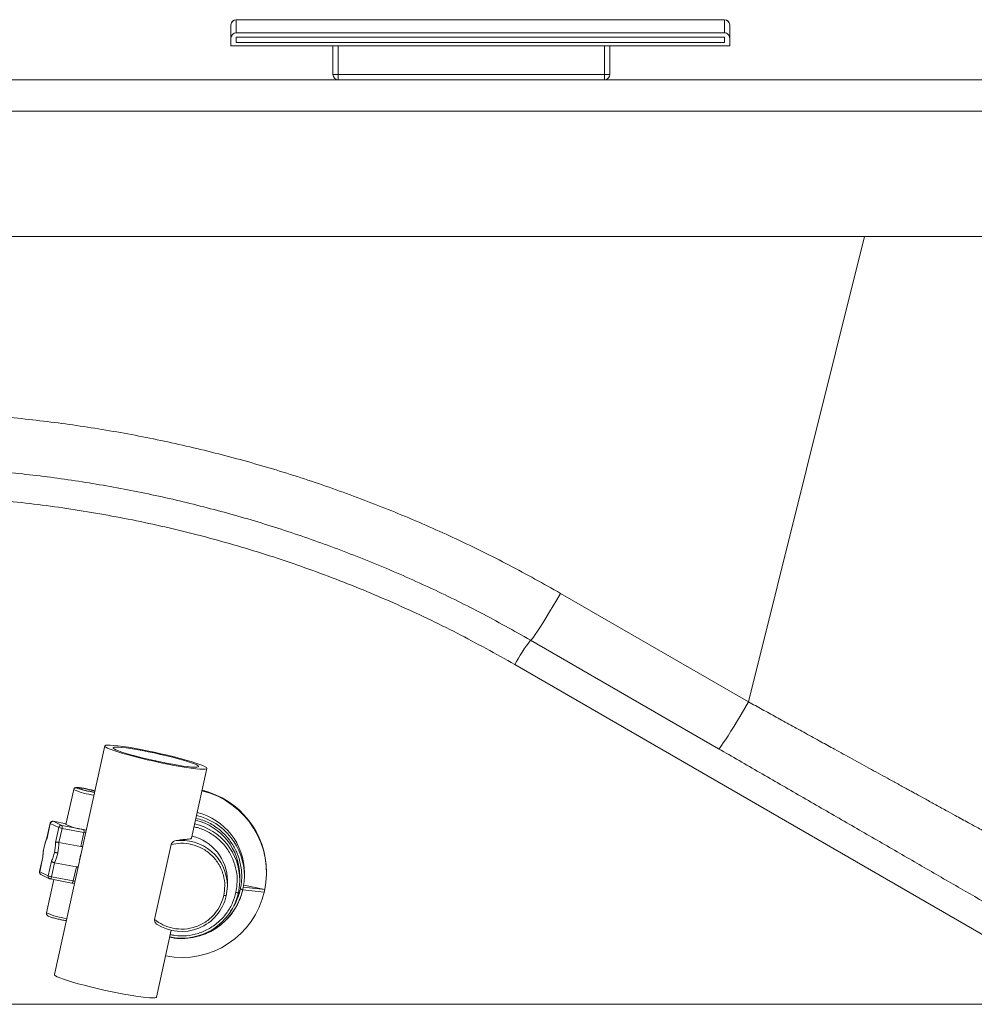
# Paper-space layout 'Frontal' of a CAD drawing. Units: millimetres. Extents: x -676 to 1535, y 29 to 836.
# Drawn here: x 804 to 1169, y 255 to 632 of the extents above; entities that cross this region are included whole.
import ezdxf

# ---------------------------------------------------------------- set-up
doc = ezdxf.new("R2010")
doc.units = ezdxf.units.MM

psp = doc.layouts.new('Frontal')

# ---------------------------------------------------------------- linework, layer by layer
at = {"color": 7, "linetype": 'Continuous', "lineweight": 15}
for p, q in [((884.649, 630.151), (884.649, 625.043)), ((886.649, 632.151), (886.649, 632.048)), ((1073.649, 632.151), (886.649, 632.151)), ((886.649, 627.151), (886.649, 632.048)), ((886.649, 632.048), (1073.649, 632.048)), ((1073.649, 632.048), (1073.649, 632.151)), ((1073.649, 632.048), (1073.649, 627.151)), ((1075.649, 625.043), (1075.649, 630.151)), ((886.649, 627.151), (1073.649, 627.151)), ((884.649, 622.151), (884.649, 625.043)), ((1075.649, 622.151), (884.649, 622.151)), ((886.649, 623.451), (886.649, 625.451)), ((886.649, 625.451), (1073.649, 625.451)), ((886.649, 623.451), (1073.649, 623.451)), ((923.706, 622.151), (923.706, 611.151)), ((925.706, 611.151), (925.706, 622.151)), ((1027.706, 622.151), (1027.706, 611.151)), ((1029.706, 611.151), (1029.706, 622.151)), ((1073.649, 625.451), (1073.649, 623.451)), ((1075.649, 625.043), (1075.649, 622.151)), ((923.706, 611.151), (925.706, 611.151)), ((925.706, 611.151), (925.706, 609.151)), ((1027.706, 611.151), (925.706, 611.151)), ((1027.706, 609.151), (1027.706, 611.151)), ((1027.706, 611.151), (1029.706, 611.151)), ((1519.855, 609.151), (-280.145, 609.151)), ((-280.145, 597.151), (1519.855, 597.151)), ((1519.855, 549.151), (-280.145, 549.151)), ((1082.858, 370.923), (1010.88, 412.48)), ((999.38, 394.566), (1071.358, 353.009)), ((993.38, 385.219), (1186.306, 273.833)), ((836.341, 354.07), (817.078, 266.49)), ((869.521, 318.716), (875.407, 345.477)), ((824.426, 337.326), (821.483, 323.946)), ((824.439, 337.348), (824.425, 337.318)), ((815.432, 324.438), (814.207, 318.868)), ((815.481, 324.399), (814.234, 318.73)), ((818.754, 322.797), (815.481, 324.399)), ((821.555, 324.269), (816.595, 325.206)), ((816.623, 325.197), (816.595, 325.206)), ((816.623, 325.197), (819.896, 323.594)), ((817.508, 317.128), (818.754, 322.797)), ((818.805, 317.093), (819.988, 322.472)), ((819.896, 323.594), (828.247, 322.017)), ((819.988, 322.472), (828.339, 320.894)), ((827.156, 315.515), (828.339, 320.894)), ((814.234, 318.73), (814.206, 318.861)), ((818.805, 317.093), (818.496, 317.141)), ((818.805, 317.093), (827.156, 315.515)), ((827.156, 315.515), (827.86, 315.51)), ((861.75, 316.308), (855.428, 287.568)), ((812.591, 311.52), (811.366, 305.949)), ((812.661, 311.578), (811.415, 305.91)), ((812.592, 311.523), (812.661, 311.578)), ((814.688, 304.308), (815.935, 309.976)), ((815.921, 303.983), (817.104, 309.362)), ((825.455, 307.784), (817.104, 309.362)), ((826.744, 310.435), (826.661, 310.471)), ((826.9, 311.433), (827.089, 312.417)), ((827.089, 312.417), (827.172, 312.381)), ((827.176, 312.4), (827.089, 312.417)), ((811.415, 305.91), (814.688, 304.308)), ((825.455, 307.784), (824.272, 302.405)), ((889.779, 304.247), (889.779, 305.467)), ((898.279, 305.467), (898.279, 305.728)), ((811.903, 304.836), (815.176, 303.234)), ((816.85, 302.881), (814.046, 290.13)), ((815.402, 303.159), (815.43, 303.15)), ((815.43, 303.15), (823.781, 301.572)), ((824.272, 302.405), (815.921, 303.983)), ((883.279, 300.455), (883.279, 302.504)), ((888.029, 302.591), (888.029, 304.159)), ((823.794, 301.57), (824.758, 301.408)), ((897.354, 298.065), (889.2, 299.025)), ((897.568, 299.038), (889.398, 300)), ((889.528, 300.793), (897.568, 299.038)), ((897.568, 299.038), (897.354, 298.065)), ((814.043, 290.054), (814.022, 289.917)), ((814.045, 290.122), (814.039, 289.917)), ((856.144, 257.897), (861.772, 283.485)), ((1196.958, 255.174), (353.817, 255.174))]:
    psp.add_line(p, q, dxfattribs=at)
at = {"color": 8, "linetype": 'Continuous', "lineweight": 15}
for p, q in [((1127.295, 549.151), (1082.858, 370.923)), ((821.554, 324.265), (816.623, 325.197)), ((829.253, 321.842), (828.247, 322.017)), ((828.339, 320.894), (829.017, 320.77)), ((824.95, 302.281), (824.272, 302.405)), ((814.045, 290.122), (814.056, 290.149))]:
    psp.add_line(p, q, dxfattribs=at)
at = {"color": 7, "linetype": 'Continuous', "lineweight": 15, "flags": 128}
for points in [[(1010.88, 412.48), (1009.447, 410.031), (1008.036, 407.652), (1006.669, 405.379), (1005.367, 403.247), (1004.151, 401.289), (1003.039, 399.536), (1002.049, 398.015), (1001.195, 396.749), (1000.492, 395.758), (999.95, 395.057), (999.578, 394.658), (999.38, 394.566)], [(1082.858, 370.923), (1081.425, 368.475), (1080.014, 366.096), (1078.647, 363.823), (1077.345, 361.69), (1076.129, 359.733), (1075.017, 357.98), (1074.027, 356.458), (1073.173, 355.192), (1072.47, 354.201), (1071.928, 353.5), (1071.556, 353.101), (1071.358, 353.009)], [(875.411, 345.509), (875.236, 345.779), (874.716, 346.121), (873.86, 346.528), (872.683, 346.993), (871.206, 347.507), (869.456, 348.062), (867.463, 348.647), (865.263, 349.253), (862.896, 349.867), (860.403, 350.48), (857.83, 351.081), (855.221, 351.658), (852.625, 352.202), (850.086, 352.702), (847.65, 353.15), (845.362, 353.537), (843.261, 353.858), (841.385, 354.105), (839.767, 354.276), (838.437, 354.366), (837.418, 354.374), (836.729, 354.299), (836.381, 354.145), (836.381, 353.912), (836.729, 353.605), (837.418, 353.23), (838.437, 352.793), (839.767, 352.303), (841.385, 351.767), (843.261, 351.195), (845.362, 350.599), (847.65, 349.987), (850.086, 349.372), (852.625, 348.764), (855.221, 348.174), (857.83, 347.612), (860.403, 347.089), (862.896, 346.614), (865.263, 346.195), (867.463, 345.841), (869.456, 345.556), (871.206, 345.346), (872.683, 345.216), (873.86, 345.167), (874.716, 345.2), (875.236, 345.315), (875.411, 345.509)], [(872.236, 346.202), (872.062, 346.028), (871.542, 345.933), (870.689, 345.92), (869.52, 345.989), (868.06, 346.139), (866.34, 346.367), (864.398, 346.667), (862.273, 347.033), (860.012, 347.458), (857.664, 347.932), (855.276, 348.445), (852.902, 348.987), (850.591, 349.545), (848.393, 350.108), (846.354, 350.664), (844.518, 351.201), (842.924, 351.708), (841.606, 352.173), (840.592, 352.588), (839.904, 352.942), (839.556, 353.229), (839.556, 353.442), (839.904, 353.577), (840.592, 353.631), (841.606, 353.602), (842.924, 353.492), (844.518, 353.303), (846.354, 353.039), (848.393, 352.705), (850.591, 352.308), (852.902, 351.858), (855.276, 351.363), (857.664, 350.834), (860.012, 350.282), (862.273, 349.72), (864.398, 349.159), (866.34, 348.611), (868.06, 348.088), (869.52, 347.6), (870.689, 347.159), (871.542, 346.774), (872.062, 346.453), (872.236, 346.202)], [(832.454, 336.396), (831.638, 336.508), (830.607, 336.692), (829.485, 336.929), (828.394, 337.192), (827.452, 337.452), (826.761, 337.682), (826.396, 337.857), (826.396, 337.958), (826.761, 337.973), (827.452, 337.901), (828.394, 337.75), (829.485, 337.537), (830.607, 337.284), (831.638, 337.018), (832.466, 336.77), (832.531, 336.748)], [(887.514, 297.847), (887.948, 300.696), (888.029, 302.591)], [(889.223, 299.129), (889.683, 302.104), (889.779, 304.247)], [(882.874, 296.724), (883.24, 299.29), (883.279, 300.458)], [(856.144, 257.897), (855.974, 257.735), (855.454, 257.62), (854.598, 257.587), (853.421, 257.636), (851.944, 257.767), (850.193, 257.976), (848.2, 258.261), (846, 258.616), (843.633, 259.034), (841.14, 259.509), (838.567, 260.032), (835.959, 260.594), (833.362, 261.184), (830.823, 261.792), (828.388, 262.407), (826.099, 263.019), (823.998, 263.616), (822.122, 264.187), (820.505, 264.723), (819.175, 265.213), (818.156, 265.65), (817.466, 266.025), (817.118, 266.332), (817.078, 266.49)]]:
    psp.add_lwpolyline(points, dxfattribs=at)
at = {"color": 8, "linetype": 'Continuous', "lineweight": 15, "flags": 128}
for points in [[(815.43, 303.15), (815.465, 303.149), (815.535, 303.176), (815.607, 303.24), (815.68, 303.339), (815.751, 303.467), (815.816, 303.622), (815.873, 303.796), (815.921, 303.983)], [(824.272, 302.405), (824.225, 302.218), (824.167, 302.044), (824.102, 301.89), (824.031, 301.761), (823.959, 301.662), (823.886, 301.598), (823.817, 301.571), (823.781, 301.572)]]:
    psp.add_lwpolyline(points, dxfattribs=at)
at = {"color": 7, "linetype": 'Continuous', "lineweight": 15}
for centre, radius, start, end in [((886.649, 630.151), 2, 90, 180), ((886.599, 630.098), 1.951, 88.53098, 178.4521), ((1073.649, 630.151), 2, 360, 90), ((1073.699, 630.098), 1.951, 1.54772, 91.46941), ((925.706, 611.151), 2, 180, 270), ((1027.706, 611.151), 2, 270, 360), ((1048.504, 356.431), 62.189, 142.17809, 152.42448), ((865.868, 305.449), 32.38, 258.86686, 76.32445), ((865.879, 305.686), 32.4, 0.07437, 76.25433), ((865.859, 305.44), 23.92, 0.06342, 75.85882), ((815.503, 324.478), 0.0816, 209.93463, 254.50087), ((816.468, 324.203), 1.006, 81.1139, 168.76593), ((865.85, 304.133), 22.18, 0.06933, 76.4251), ((819.741, 322.601), 1.006, 81.11392, 168.76588), ((820.73, 328.012), 5.577, 249.24684, 259.1665), ((822.058, 333.404), 11.127, 257.67056, 259.27484), ((818.813, 322.941), 1.265, 338.2042, 31.08838), ((831.789, 346.689), 24.969, 245.62439, 264.17413), ((827.165, 321.364), 1.265, 338.20403, 31.08856), ((797.528, 317.694), 21.285, 347.41739, 358.38197), ((865.834, 302.483), 17.445, 0.06852, 77.22268), ((800.169, 316.892), 18.534, 336.02648, 348.05787), ((811.436, 305.988), 0.0816, 209.93349, 254.50174), ((812.344, 305.685), 0.956, 166.38902, 242.5274), ((817.057, 310.802), 6.913, 249.95587, 260.54011), ((865.795, 304.331), 23.998, 258.57347, 347.48112), ((865.792, 302.671), 22.251, 257.74618, 347.4773), ((865.778, 300.53), 17.515, 236.84163, 347.45113)]:
    psp.add_arc(centre, radius, start, end, dxfattribs=at)
at = {"color": 8, "linetype": 'Continuous', "lineweight": 15}
for centre, radius, start, end in [((835.913, 364.562), 29.568, 247.13724, 262.77975), ((865.852, 304.215), 23.928, 0.07713, 76.47293), ((865.843, 302.559), 22.186, 0.08073, 77.2825), ((865.803, 300.417), 17.476, 0.13488, 98.56877), ((815.608, 304.078), 0.948, 165.99316, 243.05658), ((825.068, 315.636), 27.793, 246.63439, 263.28259)]:
    psp.add_arc(centre, radius, start, end, dxfattribs=at)
at = {"color": 7, "linetype": 'Continuous', "lineweight": 15}
for centre, major_axis, ratio, start_param, end_param in [((886.649, 625.043), (0, 2.108), 0.9486833, 0, 1.5707963), ((1073.649, 625.043), (0, -2.108), 0.9486833, 1.5707963, 3.1415927), ((824.049, 312.66), (1.332, 7.381), 0.4049518, 4.4850487, 4.6187803)]:
    psp.add_ellipse(centre, major_axis=major_axis, ratio=ratio, start_param=start_param, end_param=end_param, dxfattribs=at)
for points, knots in [([(1010.88, 412.48), (1004.333, 416.151), (991.218, 423.506), (970.928, 433.461), (950.182, 442.619), (928.987, 450.869), (907.408, 458.204), (885.51, 464.588), (863.355, 470.008), (840.998, 474.446), (818.518, 477.899), (795.973, 480.341), (773.424, 481.864), (758.386, 482.052), (750.88, 482.146)], [0, 0, 0, 0, 0.0827503, 0.165766, 0.2490296, 0.3326412, 0.4163451, 0.5001224, 0.5838908, 0.6675738, 0.7511524, 0.8343661, 0.9173219, 1, 1, 1, 1]), ([(750.88, 461.151), (758.074, 461.061), (772.476, 460.88), (794.059, 459.418), (815.601, 457.081), (837.061, 453.782), (858.398, 449.545), (879.416, 444.404), (900.108, 438.38), (920.467, 431.487), (940.633, 423.675), (960.55, 414.923), (980.216, 405.306), (992.979, 398.153), (999.38, 394.566)], [0, 0, 0, 0, 0.082904, 0.1659691, 0.2491966, 0.3325877, 0.4161438, 0.4998661, 0.5819401, 0.6645252, 0.7476227, 0.8312336, 0.915359, 1, 1, 1, 1]), ([(750.88, 450.197), (759.281, 450.071), (776.124, 449.818), (801.373, 447.768), (826.58, 444.483), (851.645, 439.841), (876.467, 433.887), (900.94, 426.633), (924.967, 418.119), (948.439, 408.361), (971.331, 397.512), (986.042, 389.31), (993.38, 385.219)], [0, 0, 0, 0, 0.0992127, 0.1989134, 0.2989969, 0.3993549, 0.4998776, 0.6004091, 0.7007965, 0.8009298, 0.9007004, 1, 1, 1, 1]), ([(1082.858, 370.923), (1084.594, 369.968), (1088.124, 368.024), (1093.502, 365.065), (1099.051, 362.012), (1104.768, 358.868), (1110.362, 355.792), (1116.299, 352.529), (1122.738, 348.99), (1129.78, 345.122), (1134.88, 342.323), (1137.845, 340.695), (1138.806, 340.168), (1139.774, 339.636), (1140.751, 339.1), (1141.735, 338.56), (1142.992, 337.87), (1144.755, 336.903), (1147.25, 335.534), (1150.441, 333.783), (1154.246, 331.696), (1158.189, 329.535), (1162.514, 327.164), (1166.802, 324.813), (1171.54, 322.217), (1175.934, 319.81), (1180.192, 317.479), (1184.02, 315.384), (1187.686, 313.377), (1191.193, 311.458), (1194.543, 309.625), (1197.737, 307.878), (1203.069, 304.963), (1210.345, 300.986), (1219.326, 296.081), (1228.038, 291.326), (1236.521, 286.7), (1244.811, 282.183), (1253.343, 277.538), (1262.048, 272.803), (1270.916, 267.985), (1279.298, 263.438), (1287.245, 259.132), (1292.192, 256.456), (1294.636, 255.134)], [0, 0, 0, 0, 0.0212703, 0.0432715, 0.0660037, 0.0894669, 0.1136612, 0.1350553, 0.1629445, 0.1936132, 0.222901, 0.2268957, 0.2309275, 0.2349961, 0.2391017, 0.2432441, 0.2474235, 0.2549947, 0.265542, 0.2790659, 0.2955659, 0.3141054, 0.3296123, 0.3512741, 0.3696286, 0.3913359, 0.408889, 0.4258294, 0.4421569, 0.4578716, 0.4729734, 0.4874625, 0.5013389, 0.5459535, 0.5883342, 0.6284812, 0.6719732, 0.7139892, 0.7545297, 0.8053233, 0.8545755, 0.9034829, 0.9523246, 1, 1, 1, 1]), ([(1071.358, 353.009), (1076.624, 349.969), (1087.16, 343.886), (1102.902, 334.797), (1118.544, 325.766), (1134.016, 316.834), (1149.22, 308.056), (1164.043, 299.497), (1178.476, 291.164), (1187.698, 285.84), (1192.306, 283.18)], [0, 0, 0, 0, 0.1243314, 0.2487924, 0.3743329, 0.4999277, 0.6255279, 0.7510999, 0.8756042, 1, 1, 1, 1]), ([(824.425, 337.318), (824.465, 337.437), (824.527, 337.621), (824.699, 337.821), (824.859, 337.949), (825.043, 338.041), (825.297, 338.113), (825.491, 338.091), (825.616, 338.077)], [0, 0, 0, 0, 0.2394604, 0.3683601, 0.5000031, 0.6316413, 0.7605448, 1, 1, 1, 1]), ([(829.5, 337.6), (829.307, 337.641), (828.808, 337.748), (828.035, 337.893), (827.223, 338.028), (826.355, 338.148), (825.738, 338.185), (825.371, 338.17), (825.09, 338.087), (824.883, 337.991), (824.673, 337.817), (824.513, 337.585), (824.464, 337.429), (824.439, 337.348)], [0, 0, 0, 0, 0.08303199, 0.21433672, 0.34698415, 0.48042038, 0.71020929, 0.82058355, 0.84887594, 0.88048341, 0.93058311, 0.96352281, 1, 1, 1, 1]), ([(832.552, 336.842), (832.5, 336.858), (832.231, 336.941), (831.624, 337.104), (830.763, 337.319), (830.033, 337.489), (829.614, 337.576), (829.5, 337.6)], [0, 0, 0, 0, 0.0652083, 0.3396741, 0.617932, 0.8955305, 1, 1, 1, 1]), ([(816.592, 325.19), (816.512, 325.206), (816.308, 325.246), (815.976, 325.148), (815.664, 324.927), (815.512, 324.687), (815.458, 324.534), (815.446, 324.492), (815.44, 324.47), (815.437, 324.458), (815.435, 324.451), (815.434, 324.447), (815.433, 324.444), (815.433, 324.442), (815.433, 324.439), (815.432, 324.438), (815.432, 324.437)], [0, 0, 0, 0, 0.15776961, 0.40337359, 0.64901427, 0.89500587, 0.94233177, 0.96659592, 0.9794717, 0.98671442, 0.99107646, 0.99385823, 0.99572097, 0.99699544, 0.99788126, 1, 1, 1, 1]), ([(814.215, 318.819), (814.019, 318.37), (813.576, 317.355), (813.053, 315.392), (812.687, 313.313), (812.64, 312.073), (812.618, 311.504)], [0, 0, 0, 0, 0.2177423, 0.4927688, 0.767599, 1, 1, 1, 1]), ([(812.661, 311.578), (812.684, 312.166), (812.731, 313.369), (813.072, 315.338), (813.579, 317.227), (814.019, 318.237), (814.234, 318.73)], [0, 0, 0, 0, 0.2442749, 0.5000012, 0.7557306, 1, 1, 1, 1]), ([(817.508, 317.128), (817.486, 316.525), (817.443, 315.318), (817.193, 314.027), (817.069, 313.382)], [0, 0, 0, 0, 0.500067, 1, 1, 1, 1]), ([(818.496, 317.141), (818.395, 317.152), (818.185, 317.175), (817.896, 317.184), (817.651, 317.17), (817.556, 317.142), (817.508, 317.128)], [0, 0, 0, 0, 0.2371852, 0.4919201, 0.7435202, 1, 1, 1, 1]), ([(863.199, 317.698), (863.014, 317.633), (862.64, 317.5), (862.191, 317.103), (861.879, 316.693), (861.791, 316.431), (861.75, 316.308)], [0, 0, 0, 0, 0.3185949, 0.6455544, 0.8334842, 1, 1, 1, 1]), ([(881.897, 296.85), (882.082, 298.068), (882.471, 300.629), (881.879, 304.68), (880.23, 308.72), (877.433, 312.3), (873.759, 314.991), (869.647, 316.524), (865.546, 316.999), (862.973, 316.531), (861.75, 316.308)], [0, 0, 0, 0, 0.1103912, 0.2322048, 0.3630776, 0.4990734, 0.6352176, 0.7665042, 0.8889175, 1, 1, 1, 1]), ([(869.495, 318.722), (869.447, 318.648), (869.344, 318.487), (868.524, 318.377), (867.165, 318.275), (865.383, 318.126), (863.886, 317.833), (863.199, 317.698)], [0, 0, 0, 0, 0.183789, 0.396976, 0.6042696, 0.8182326, 1, 1, 1, 1]), ([(817.069, 313.382), (816.913, 312.752), (816.601, 311.491), (816.157, 310.481), (815.935, 309.976)], [0, 0, 0, 0, 0.4999365, 1, 1, 1, 1]), ([(817.069, 313.382), (817.119, 313.361), (817.198, 313.328), (817.384, 313.272), (817.553, 313.225), (817.741, 313.178), (817.995, 313.118), (818.181, 313.081), (818.302, 313.057)], [0, 0, 0, 0, 0.23944734, 0.36835237, 0.49999603, 0.63163834, 0.76054192, 1, 1, 1, 1]), ([(815.935, 309.976), (815.979, 309.916), (816.066, 309.797), (816.311, 309.641), (816.542, 309.531), (816.731, 309.459), (816.921, 309.401), (817.044, 309.375), (817.104, 309.362)], [0, 0, 0, 0, 0.2500503, 0.4991686, 0.6297809, 0.7565689, 0.8798605, 1, 1, 1, 1]), ([(811.365, 305.948), (811.365, 305.947), (811.361, 305.929), (811.341, 305.82), (811.335, 305.582), (811.443, 305.252), (811.648, 304.977), (811.835, 304.887), (811.908, 304.852)], [0, 0, 0, 0, 0.001985, 0.0416935, 0.2528897, 0.5325933, 0.8172985, 1, 1, 1, 1]), ([(826.11, 307.552), (825.986, 307.616), (825.787, 307.72), (825.547, 307.766), (825.455, 307.784)], [0, 0, 0, 0, 0.6181443, 1, 1, 1, 1]), ([(815.185, 303.248), (815.222, 303.223), (815.297, 303.171), (815.387, 303.168), (815.433, 303.166)], [0, 0, 0, 0, 0.4944604, 1, 1, 1, 1]), ([(861.063, 280.898), (861.693, 280.753), (863.656, 280.302), (867.063, 280.284), (871.127, 280.819), (875.037, 282.071), (878.669, 283.951), (881.921, 286.411), (884.074, 288.704), (885.384, 290.454), (886.086, 291.503), (886.827, 292.746), (887.657, 294.378), (888.548, 296.544), (888.975, 298.215), (889.205, 299.117)], [0, 0, 0, 0, 0.0520849, 0.1620781, 0.2719602, 0.3816582, 0.4911423, 0.6003823, 0.7091609, 0.7438266, 0.7768966, 0.8111426, 0.860644, 0.9248427, 1, 1, 1, 1]), ([(886.537, 297.973), (886.66, 297.947), (886.849, 297.908), (887.076, 297.869), (887.233, 297.846), (887.359, 297.832), (887.481, 297.826), (887.501, 297.839), (887.514, 297.847)], [0, 0, 0, 0, 0.239457, 0.3683625, 0.499999, 0.6316358, 0.7605498, 1, 1, 1, 1]), ([(888.246, 299.256), (888.369, 299.23), (888.558, 299.19), (888.786, 299.152), (888.942, 299.129), (889.068, 299.115), (889.19, 299.109), (889.21, 299.121), (889.223, 299.129)], [0, 0, 0, 0, 0.2394637, 0.3683737, 0.5000159, 0.6316574, 0.7605417, 1, 1, 1, 1]), ([(881.897, 296.85), (881.554, 295.667), (880.833, 293.178), (878.594, 289.745), (875.401, 286.762), (871.357, 284.675), (866.89, 283.761), (862.512, 284.081), (858.586, 285.358), (856.446, 286.855), (855.428, 287.568)], [0, 0, 0, 0, 0.1103916, 0.2322051, 0.3630774, 0.4990735, 0.6352176, 0.7665041, 0.8889174, 1, 1, 1, 1]), ([(882.874, 296.724), (882.861, 296.716), (882.841, 296.704), (882.719, 296.71), (882.593, 296.723), (882.436, 296.746), (882.209, 296.785), (882.02, 296.825), (881.897, 296.85)], [0, 0, 0, 0, 0.239459, 0.3683437, 0.4999827, 0.6316278, 0.7605356, 1, 1, 1, 1]), ([(814.022, 289.917), (814.028, 289.822), (814.04, 289.65), (814.143, 289.402), (814.271, 289.223), (814.539, 288.954), (814.928, 288.778), (815.545, 288.545), (816.33, 288.307), (817.102, 288.096), (817.956, 287.883), (818.787, 287.69), (819.316, 287.581), (819.546, 287.533)], [0, 0, 0, 0, 0.0420881, 0.0765868, 0.1047661, 0.1298389, 0.2815931, 0.4574305, 0.5708805, 0.6844839, 0.7982816, 0.9122183, 1, 1, 1, 1]), ([(819.546, 287.533), (819.615, 287.518), (819.984, 287.44), (820.62, 287.322), (821.255, 287.211), (821.553, 287.17), (821.625, 287.16)], [0, 0, 0, 0, 0.0903453, 0.4829727, 0.8749231, 1, 1, 1, 1]), ([(855.428, 287.568), (855.415, 287.445), (855.382, 287.147), (855.521, 286.648), (855.789, 286.166), (856.07, 285.96), (856.198, 285.867)], [0, 0, 0, 0, 0.1606116, 0.3906809, 0.7233971, 1, 1, 1, 1])]:
    psp.add_open_spline(points, degree=3, knots=knots, dxfattribs=at)
at = {"color": 8, "linetype": 'Continuous', "lineweight": 15}
for points, knots in [([(825.616, 338.077), (825.649, 338.105), (825.723, 338.169), (826.285, 338.142), (827.034, 338.051), (827.813, 337.929), (828.746, 337.757), (829.767, 337.546), (830.793, 337.311), (831.713, 337.076), (832.303, 336.916), (832.533, 336.843), (832.551, 336.838)], [0, 0, 0, 0, 0.1229471, 0.2784653, 0.369473, 0.4681885, 0.5728021, 0.6806346, 0.7884673, 0.8930788, 0.9917922, 1, 1, 1, 1]), ([(832.434, 336.306), (832.203, 336.341), (831.706, 336.416), (830.788, 336.586), (829.768, 336.797), (828.745, 337.032), (827.813, 337.267), (827.034, 337.485), (826.285, 337.721), (825.723, 337.94), (825.649, 338.035), (825.616, 338.077)], [0, 0, 0, 0, 0.09212973, 0.19847533, 0.30809355, 0.41771089, 0.52405688, 0.62440458, 0.71692354, 0.87501458, 1, 1, 1, 1]), ([(888.246, 299.256), (888.371, 299.899), (888.628, 301.223), (888.794, 303.297), (888.778, 305.527), (888.516, 307.899), (887.966, 310.382), (886.931, 313.387), (885.117, 316.829), (882.205, 320.441), (878.425, 323.474), (874.658, 325.523), (872.107, 326.088), (871.187, 326.291)], [0, 0, 0, 0, 0.0555127, 0.1141596, 0.1758898, 0.2441713, 0.3158509, 0.3908175, 0.5127991, 0.6432192, 0.7800972, 0.9206946, 1, 1, 1, 1]), ([(886.537, 297.973), (886.753, 299.31), (887.202, 302.077), (886.813, 306.416), (885.526, 310.775), (883.248, 314.858), (880.126, 318.347), (876.987, 320.608), (874.298, 321.926), (872.372, 322.703), (871.067, 322.941), (870.474, 323.049)], [0, 0, 0, 0, 0.1226675, 0.2538823, 0.3915734, 0.5328857, 0.6744771, 0.8129651, 0.8801865, 0.945569, 1, 1, 1, 1]), ([(861.402, 281.799), (861.993, 281.687), (864.023, 281.301), (867.654, 281.267), (872.16, 282.131), (876.463, 284.005), (880.245, 286.764), (883.244, 290.188), (885.418, 293.967), (886.172, 296.668), (886.537, 297.973)], [0, 0, 0, 0, 0.0544918, 0.1869345, 0.3254398, 0.4670484, 0.6083779, 0.7460857, 0.8773171, 1, 1, 1, 1]), ([(884.439, 290.811), (884.578, 290.989), (885.212, 291.805), (886.266, 293.661), (887.48, 296.288), (888, 298.302), (888.246, 299.256)], [0, 0, 0, 0, 0.0724628, 0.3319628, 0.6836574, 1, 1, 1, 1])]:
    psp.add_open_spline(points, degree=3, knots=knots, dxfattribs=at)

doc.saveas('drawing.dxf')
